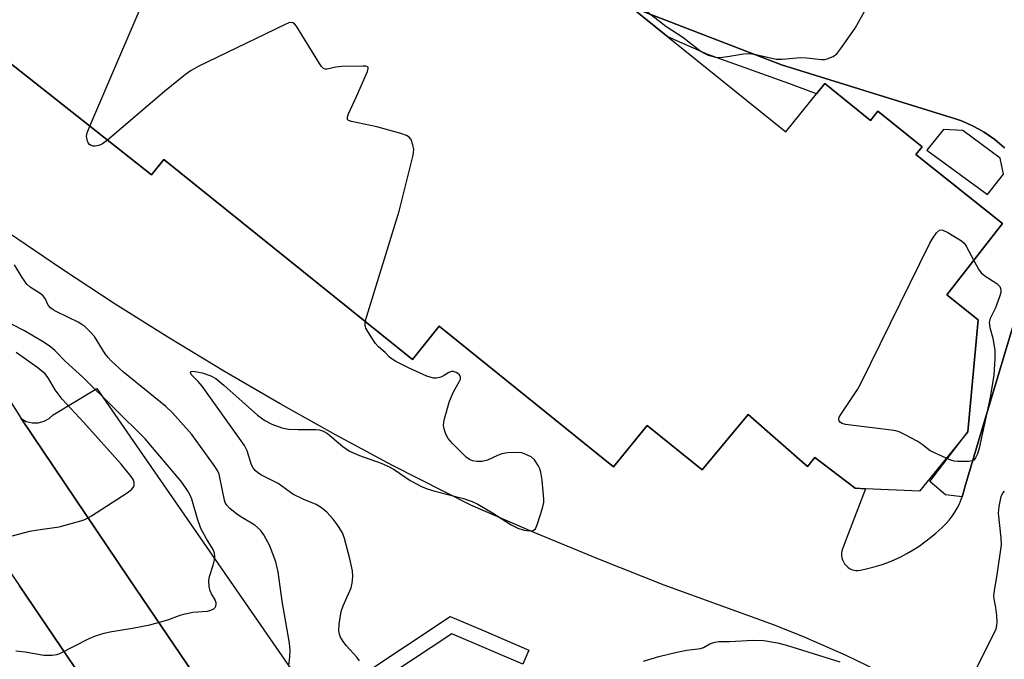
# Model space of a CAD drawing. Units: inches. Extents: x 1249765 to 1255765, y 525454 to 529454.
# Drawn here: x 1250636 to 1250884, y 526988 to 527149 of the extents above; entities that cross this region are included whole.
import ezdxf

# ---------------------------------------------------------------- set-up
doc = ezdxf.new("R2010")
doc.units = ezdxf.units.IN
doc.header["$MEASUREMENT"] = 0
for name, color, linetype in [('BLDG-Footprint', 5, 'Continuous'), ('TRANS-Non Street Sidewalk', 7, 'Continuous'), ('TRANS-Parking Lot', 4, 'Continuous'), ('TRANS-Road', 130, 'Continuous'), ('TRANS-Street Sidewalk', 7, 'Continuous'), ('Undefined', 1, 'Continuous')]:
    doc.layers.add(name, color=color, linetype=linetype)

msp = doc.modelspace()

# ---------------------------------------------------------------- linework, layer by layer
at = {"layer": 'BLDG-Footprint', "elevation": 399.31}
msp.add_lwpolyline([(1250789.87, 527152.64), (1250829.04, 527121.15), (1250838.81, 527133.31), (1250850.34, 527124.04), (1250852.18, 527126.33), (1250863.28, 527117.41), (1250861.71, 527115.45), (1250883.51, 527098.06), (1250869.51, 527080.14), (1250877.38, 527073.83), (1250874.8, 527045.68), (1250862.61, 527030.8), (1250849.06, 527031.39), (1250846.5, 527031.5), (1250836.28, 527039.22), (1250834.44, 527037.02), (1250819.57, 527050.06), (1250807.98, 527036.18), (1250794.16, 527047.27), (1250785.69, 527036.94), (1250741.81, 527072.29), (1250735.07, 527063.9), (1250672.54, 527114.16), (1250669.43, 527110.3), (1250558.99, 527197.57)], dxfattribs=at)
at = {"layer": 'TRANS-Non Street Sidewalk'}
msp.add_polyline3d([(1250887.02, 527075.18, 0), (1250877.91, 527044.74, 0), (1250874.02, 527031.75, 0), (1250873.88, 527031.09, 0), (1250873.56, 527029.91, 0), (1250873.37, 527029.34, 0), (1250869.21, 527029.87, 0), (1250865.28, 527033.24, 0), (1250874.8, 527045.68, 0), (1250877.38, 527073.83, 0), (1250869.51, 527080.14, 0), (1250883.51, 527098.06, 0), (1250882.66, 527098.74, 0), (1250861.71, 527115.45, 0), (1250863.28, 527117.41, 0), (1250852.18, 527126.33, 0), (1250850.34, 527124.04, 0), (1250838.81, 527133.31, 0), (1250836.76, 527130.75, 0), (1250829.74, 527133.33, 0), (1250809.37, 527140.59, 0), (1250799.32, 527145.04, 0), (1250789.87, 527152.64, 0), (1250827.94, 527138.04, 0), (1250870.59, 527124.76, 0), (1250871.72, 527124.42, 0), (1250873.23, 527123.89, 0), (1250874.72, 527123.28, 0), (1250876.17, 527122.6, 0), (1250877.58, 527121.85, 0), (1250878.96, 527121.03, 0), (1250880.29, 527120.14, 0), (1250881.58, 527119.19, 0), (1250882.82, 527118.17, 0), (1250884.01, 527117.09, 0)], dxfattribs=at)
msp.add_polyline3d([(1250873.54, 527121.5, 0), (1250868.69, 527121.75, 0), (1250864.52, 527116.51, 0), (1250879.79, 527105.39, 0), (1250883.81, 527110.53, 0), (1250882.98, 527114.53, 0)], close=True, dxfattribs=at)
at = {"layer": 'TRANS-Parking Lot'}
for points in [[(1250670.8, 526956.03), (1250669.3, 526956.73), (1250667.8, 526957.05), (1250666.27, 526957.01), (1250664.78, 526956.63), (1250650.65, 526948.25), (1250585.09, 527045.22), (1250601.54, 527057.94), (1250636.2, 527006.94)], [(1250691.03, 526968.61), (1250663.85, 527008.77), (1250636.6, 527049.03), (1250637.94, 527048.33), (1250639.41, 527047.97), (1250640.93, 527047.98), (1250642.4, 527048.36), (1250643.65, 527049.02), (1250644.73, 527049.96), (1250655.7, 527056.62), (1250706.02, 526983.9), (1250692.67, 526974.25), (1250691.75, 526973.06), (1250691.15, 526971.68), (1250690.9, 526970.19)]]:
    msp.add_lwpolyline(points, close=True, dxfattribs=at)
for points in [[(1250558.99, 527197.57, 0), (1250669.43, 527110.3, 0), (1250672.54, 527114.16, 0), (1250735.07, 527063.9, 0), (1250741.81, 527072.29, 0), (1250785.69, 527036.94, 0), (1250794.16, 527047.27, 0), (1250807.98, 527036.18, 0), (1250819.57, 527050.06, 0), (1250834.44, 527037.02, 0), (1250836.28, 527039.22, 0), (1250846.5, 527031.5, 0), (1250849.06, 527031.39, 0), (1250843.29, 527016.26, 0), (1250843.13, 527015.72, 0), (1250843.05, 527015.16, 0), (1250843.04, 527014.6, 0), (1250843.12, 527014.03, 0), (1250843.27, 527013.49, 0), (1250843.5, 527012.97, 0), (1250843.8, 527012.49, 0), (1250844.16, 527012.06, 0), (1250844.58, 527011.68, 0), (1250845.05, 527011.37, 0), (1250845.56, 527011.12, 0), (1250846.1, 527010.95, 0), (1250846.66, 527010.86, 0), (1250847.22, 527010.85, 0), (1250847.79, 527010.91, 0), (1250849.54, 527011.29, 0), (1250851.26, 527011.74, 0), (1250852.97, 527012.27, 0), (1250854.65, 527012.87, 0), (1250856.3, 527013.55, 0), (1250857.92, 527014.3, 0), (1250859.5, 527015.12, 0), (1250861.05, 527016.01, 0), (1250862.55, 527016.98, 0), (1250864.01, 527018, 0), (1250865.42, 527019.09, 0), (1250866.78, 527020.25, 0), (1250867.52, 527020.92, 0), (1250868.44, 527021.72, 0), (1250869.3, 527022.58, 0), (1250870.11, 527023.5, 0), (1250870.86, 527024.46, 0), (1250871.54, 527025.48, 0), (1250872.15, 527026.53, 0), (1250872.69, 527027.63, 0), (1250873.22, 527028.91, 0), (1250873.37, 527029.34, 0), (1250873.56, 527029.91, 0), (1250873.88, 527031.09, 0), (1250874.02, 527031.75, 0), (1250877.91, 527044.74, 0), (1250887.02, 527075.18, 0)], [(1250884.01, 527117.09, 0), (1250882.82, 527118.17, 0), (1250881.58, 527119.19, 0), (1250880.29, 527120.14, 0), (1250878.96, 527121.03, 0), (1250877.58, 527121.85, 0), (1250876.17, 527122.6, 0), (1250874.72, 527123.28, 0), (1250873.23, 527123.89, 0), (1250871.72, 527124.42, 0), (1250870.59, 527124.76, 0), (1250827.94, 527138.04, 0), (1250789.87, 527152.64, 0)], [(1250926.62, 526940.58, 0), (1250879.09, 526970.74, 0), (1250869.36, 526976.51, 0), (1250854.41, 526984.52, 0), (1250844.21, 526989.42, 0), (1250833.86, 526993.96, 0), (1250826.18, 526997.05, 0), (1250798.45, 527007.17, 0), (1250782.1, 527013.58, 0), (1250765.87, 527020.27, 0), (1250749.75, 527027.24, 0), (1250730.1, 527037.25, 0), (1250715.87, 527044.88, 0), (1250701.77, 527052.76, 0), (1250687.81, 527060.88, 0), (1250673.99, 527069.24, 0), (1250660.32, 527077.84, 0), (1250646.8, 527086.68, 0), (1250633.44, 527095.76, 0), (1250620.25, 527105.06, 0), (1250607.21, 527114.6, 0), (1250585.94, 527131.72, 0), (1250575.17, 527140.86, 0), (1250564.57, 527150.18, 0)]]:
    msp.add_polyline3d(points, dxfattribs=at)
at = {"layer": 'TRANS-Road'}
msp.add_lwpolyline([(1250616.79, 527080.4), (1250636.6, 527049.03), (1250663.85, 527008.77), (1250691.03, 526968.61), (1250692.33, 526966.69), (1250682.95, 526960.48), (1250672.63, 526953.65), (1250670.8, 526956.03), (1250636.2, 527006.94)], dxfattribs=at)
at = {"layer": 'TRANS-Street Sidewalk'}
msp.add_lwpolyline([(1250710.62, 526976.68), (1250744.57, 526999.28), (1250753.11, 526995.63), (1250764.35, 526990.83), (1250762.84, 526987.3), (1250744.97, 526994.94), (1250724.2, 526981.11)], dxfattribs=at)
at = {"layer": 'Undefined'}
for points, elevation in [([(1250653.9, 527122.57), (1250670.88, 527162.15)], 398), ([(1250794.02, 527151.45), (1250797.24, 527148.97), (1250798.87, 527147.77), (1250803.09, 527144.93), (1250807.75, 527141.34), (1250808.49, 527140.9), (1250809.51, 527140.47), (1250811.08, 527139.98), (1250811.62, 527139.89), (1250812.44, 527139.88), (1250814.37, 527140.09), (1250818.35, 527140.77), (1250819.77, 527140.89), (1250821.12, 527140.71), (1250825.5, 527139.65), (1250826.61, 527139.46), (1250828.06, 527139.47), (1250832.74, 527139.84), (1250834.21, 527139.77), (1250837.99, 527139.36), (1250838.85, 527139.38), (1250839.4, 527139.48), (1250840.94, 527140.07), (1250841.82, 527140.75), (1250842.89, 527142.14), (1250846.45, 527147.23), (1250848.86, 527151.62)], 398), ([(1250723.21, 527073.44), (1250723.58, 527074.83), (1250731.72, 527101.19), (1250735.17, 527114.99), (1250735.34, 527115.85), (1250735.42, 527116.72), (1250735.22, 527117.85), (1250734.72, 527119.19), (1250734.27, 527119.85), (1250733.57, 527120.27), (1250732.17, 527120.72), (1250726.08, 527122.37), (1250719.73, 527123.74), (1250719.03, 527124.01), (1250718.75, 527124.28), (1250718.74, 527124.9), (1250719.01, 527125.66), (1250721, 527130), (1250723.77, 527136.35), (1250723.96, 527137.07), (1250723.91, 527137.42), (1250723.78, 527137.53), (1250723.39, 527137.66), (1250722.61, 527137.71), (1250717.28, 527137.57), (1250715.81, 527137.43), (1250713.62, 527136.91), (1250713.14, 527136.9), (1250712.7, 527137.06), (1250712.16, 527137.61), (1250711.68, 527138.32), (1250705.95, 527147.74), (1250705.4, 527148.35), (1250704.95, 527148.59), (1250704.46, 527148.65), (1250703.95, 527148.54), (1250702.88, 527148.09), (1250681.2, 527137.55), (1250679.37, 527136.58), (1250677.96, 527135.54), (1250672.72, 527131.28), (1250658.32, 527119.08)], 398), ([(1250658.32, 527119.08), (1250657.13, 527118.15), (1250656.62, 527117.87), (1250656.09, 527117.69), (1250655.27, 527117.56), (1250654.74, 527117.58), (1250654.26, 527117.72), (1250653.84, 527117.98), (1250653.51, 527118.42), (1250653.33, 527118.85), (1250653.1, 527120.08), (1250653.25, 527120.92), (1250653.9, 527122.57)], 398), ([(1250869.36, 527039.04), (1250865.34, 527040.91), (1250863.28, 527042.49), (1250862.05, 527043.33), (1250859.04, 527044.97), (1250857.5, 527045.69), (1250856.67, 527045.93), (1250855.51, 527046.12), (1250844.01, 527047.57), (1250843.2, 527047.81), (1250842.8, 527048.05), (1250842.4, 527048.5), (1250842.33, 527048.89), (1250842.46, 527049.35), (1250842.86, 527050.08), (1250847.05, 527056.39), (1250847.9, 527057.85), (1250865.26, 527093.12), (1250865.98, 527094.4), (1250866.94, 527095.77), (1250867.65, 527096.42), (1250868.07, 527096.51), (1250868.53, 527096.42), (1250869.76, 527095.82), (1250873.24, 527093.74), (1250873.85, 527093.16), (1250874.35, 527092.43), (1250876.29, 527088.81)], 400), ([(1250876.29, 527088.81), (1250877.47, 527086.63), (1250878.16, 527085.69), (1250879.06, 527084.96), (1250882.07, 527083.05), (1250882.83, 527082.24), (1250883.14, 527081.54), (1250883.1, 527080.76), (1250882.78, 527079.66), (1250881.73, 527076.9), (1250880.46, 527074.23), (1250880.18, 527073.17), (1250880.33, 527071.91), (1250881.13, 527069.24), (1250881.61, 527066.14), (1250881.63, 527064.14), (1250881.38, 527059.93), (1250880.42, 527054.34), (1250877.62, 527041.61), (1250877.21, 527040.21), (1250876.77, 527039.19), (1250876.3, 527038.6), (1250875.86, 527038.4), (1250875.07, 527038.26), (1250873.94, 527038.2), (1250872.22, 527038.2), (1250871.38, 527038.29), (1250870.53, 527038.55), (1250869.36, 527039.04)], 400), ([(1250703.98, 526986.92), (1250704.25, 526989.12), (1250704.34, 526990.8), (1250704.16, 526992.52), (1250702.34, 527003.1), (1250701.28, 527010.5), (1250701, 527011.9), (1250700.67, 527013), (1250699.83, 527015.46), (1250699.19, 527017.07), (1250697.66, 527019.83), (1250696.84, 527020.98), (1250695.41, 527022.24), (1250692.31, 527024.04), (1250690.93, 527024.97), (1250689.1, 527026.42), (1250688.36, 527027.25), (1250688, 527027.94), (1250687.81, 527028.49), (1250686.66, 527034.25), (1250686.42, 527035.09), (1250686.01, 527036), (1250685.04, 527037.46), (1250679.58, 527045.07), (1250674.75, 527050.47), (1250673.02, 527052.06), (1250662.36, 527060.75), (1250659.3, 527063.53), (1250658.49, 527064.39), (1250657.81, 527065.32), (1250655.1, 527069.68), (1250654.12, 527070.77), (1250652.62, 527072.17), (1250651.94, 527072.69), (1250651, 527073.25), (1250645.44, 527075.96), (1250644.68, 527076.39), (1250644, 527076.9), (1250643.46, 527077.53), (1250642.65, 527079.21), (1250642.05, 527079.99), (1250641.38, 527080.51), (1250638.93, 527082.09), (1250638.09, 527082.88), (1250636.88, 527084.53), (1250634.94, 527087.69)], 396), ([(1250721.76, 526988.09), (1250721.12, 526989.02), (1250718.47, 526991.9), (1250717.62, 526992.94), (1250716.97, 526994.09), (1250716.7, 526994.84), (1250716.53, 526995.62), (1250716.61, 526997.35), (1250717.13, 527000.54), (1250717.61, 527001.92), (1250719.64, 527006.5), (1250719.92, 527007.62), (1250720.11, 527009.33), (1250720, 527010.73), (1250719.29, 527013.75), (1250717.99, 527018.84), (1250717.72, 527019.67), (1250717.36, 527020.45), (1250716.13, 527022.39), (1250715.11, 527023.78), (1250713.53, 527025.46), (1250712.24, 527026.55), (1250710.83, 527027.41), (1250707.79, 527028.67), (1250704.96, 527030.05), (1250701.33, 527032.69), (1250697.14, 527034.8), (1250696.17, 527035.4), (1250695.52, 527035.94), (1250695.01, 527036.64), (1250694.62, 527037.43), (1250693.52, 527040.96), (1250692.86, 527042.28), (1250682.14, 527057.2), (1250681.21, 527058.34), (1250679.45, 527060.14), (1250679.21, 527060.66), (1250679.33, 527060.86), (1250679.67, 527060.93), (1250680.38, 527060.89), (1250682.15, 527060.54), (1250684.32, 527059.76), (1250685.58, 527059.09), (1250687.66, 527057.46), (1250696.11, 527049.86), (1250697.98, 527048.57), (1250699.69, 527047.59), (1250702.18, 527046.72), (1250703.9, 527046.34), (1250706.29, 527046.26), (1250710.89, 527046.29), (1250711.66, 527046.19), (1250712.44, 527045.95), (1250712.93, 527045.73), (1250713.67, 527045.25), (1250717.57, 527042), (1250719.23, 527040.86), (1250721.8, 527039.75), (1250727.18, 527037.82), (1250728.75, 527037.16), (1250730.45, 527036.21), (1250734.5, 527033.5), (1250737.37, 527031.93), (1250738.75, 527031.4), (1250740.75, 527030.78), (1250747.9, 527028.92), (1250750.07, 527028.22), (1250751.55, 527027.49), (1250755.22, 527025.37), (1250759.91, 527022.32), (1250761.58, 527021.48), (1250763.22, 527020.98), (1250764.56, 527020.77), (1250765.49, 527020.88), (1250766, 527021.32), (1250766.54, 527022.58), (1250767.76, 527026.5), (1250768.11, 527027.91), (1250768.17, 527028.77), (1250767.69, 527033.52), (1250767.38, 527035.58), (1250767.11, 527036.41), (1250766.73, 527037.21), (1250765.81, 527038.68), (1250764.93, 527039.38), (1250763.64, 527040.02), (1250762.56, 527040.41), (1250761.7, 527040.53), (1250759.02, 527040.38), (1250757.56, 527040.14), (1250756.51, 527039.75), (1250753.95, 527038.59), (1250752.63, 527038.23), (1250751.24, 527038.26), (1250750.16, 527038.45), (1250749.46, 527038.76), (1250748.63, 527039.35), (1250745.25, 527042.72), (1250744.08, 527044.05), (1250743.64, 527044.8), (1250743.32, 527045.6), (1250743.07, 527046.43), (1250742.93, 527047.27), (1250743, 527048.11), (1250743.17, 527048.96), (1250744.38, 527053.45), (1250745.43, 527055.8), (1250746.83, 527058.27), (1250747.14, 527058.97), (1250747.19, 527059.42), (1250746.9, 527060.05), (1250746.54, 527060.39), (1250746.11, 527060.63), (1250745.39, 527060.84), (1250744.9, 527060.85), (1250744.2, 527060.61), (1250743.04, 527059.84), (1250742.26, 527059.47), (1250741.17, 527059.18), (1250740.34, 527059.18), (1250738.74, 527059.72), (1250734.23, 527061.73), (1250730.93, 527063.41), (1250729.97, 527063.99), (1250729.31, 527064.49), (1250728.25, 527065.64), (1250726.55, 527067.12), (1250725.79, 527067.95), (1250724.53, 527069.86), (1250723.39, 527071.81), (1250723.15, 527072.57), (1250723.21, 527073.44)], 398), ([(1250635.34, 526990.64), (1250637.61, 526990.35), (1250642.37, 526989.57), (1250643.23, 526989.51), (1250644.41, 526989.55), (1250645.58, 526989.72), (1250646.41, 526989.98), (1250653.75, 526993.75), (1250655.35, 526994.37), (1250657.51, 526995.08), (1250658.91, 526995.4), (1250664.66, 526996.31), (1250669.05, 526997.14), (1250673.56, 526998.46), (1250676.62, 526999.58), (1250677.94, 526999.97), (1250679.83, 527000.36), (1250683.52, 527000.6), (1250684.35, 527000.81), (1250685.08, 527001.19), (1250685.41, 527001.51), (1250685.64, 527001.89), (1250685.72, 527002.29), (1250685.68, 527002.7), (1250685.41, 527003.42), (1250684.54, 527004.94), (1250684.2, 527005.73), (1250683.96, 527006.81), (1250683.84, 527008.2), (1250684.02, 527009.34), (1250684.93, 527012.18), (1250685.28, 527013.55), (1250685.39, 527014.36), (1250685.31, 527015.15), (1250684.92, 527016.14), (1250683.28, 527018.77), (1250681.85, 527021.38), (1250680.99, 527023.85), (1250679.54, 527028.76), (1250679.14, 527029.77), (1250678.47, 527030.96), (1250677.02, 527033.02), (1250667.84, 527043.98), (1250652.18, 527059.43), (1250647.8, 527063.42), (1250645.22, 527066.11), (1250643.9, 527067.2), (1250642.02, 527068.44), (1250637.45, 527071.09), (1250634.4, 527072.72)], 394), ([(1250628.03, 527017.86), (1250638.82, 527020.68), (1250640.8, 527021.05), (1250646.21, 527021.83), (1250652.2, 527023.5), (1250653.01, 527023.84), (1250654.31, 527024.58), (1250663.27, 527030.33), (1250664.36, 527031.22), (1250664.9, 527031.79), (1250665.11, 527032.2), (1250665.09, 527032.96), (1250664.79, 527033.74), (1250664.34, 527034.45), (1250661.83, 527037.59), (1250652.44, 527048.04), (1250646.92, 527053.93), (1250645.16, 527056.25), (1250643.47, 527059.31), (1250642.6, 527060.37), (1250640.6, 527061.93), (1250635.42, 527065.67)], 392), ([(1250876.42, 526984.97), (1250878.57, 526989.43), (1250881.43, 526995.09), (1250881.9, 526996.15), (1250882.14, 526996.97), (1250882.2, 526997.81), (1250882.08, 526999.53), (1250881.83, 527001.54), (1250881.44, 527003.73), (1250881.39, 527004.56), (1250881.5, 527005.71), (1250882.27, 527010.34), (1250883.24, 527017.27), (1250883.21, 527019.02), (1250882.53, 527025.21), (1250882.68, 527026.92), (1250883.17, 527029.43), (1250883.49, 527030.17), (1250884.02, 527030.8)], 400), ([(1250793.22, 526988.01), (1250797.04, 526989.18), (1250801.56, 526990.27), (1250804.12, 526990.76), (1250807.51, 526991.22), (1250808.27, 526991.48), (1250809.91, 526992.38), (1250811.15, 526992.8), (1250812.16, 526992.96), (1250814.88, 526992.95), (1250820.84, 526993.32), (1250823.48, 526993.26), (1250826.93, 526992.67), (1250829.22, 526992.09), (1250842.62, 526987.86)], 400)]:
    msp.add_lwpolyline(points, dxfattribs=dict(at, elevation=elevation))

doc.saveas('drawing.dxf')
